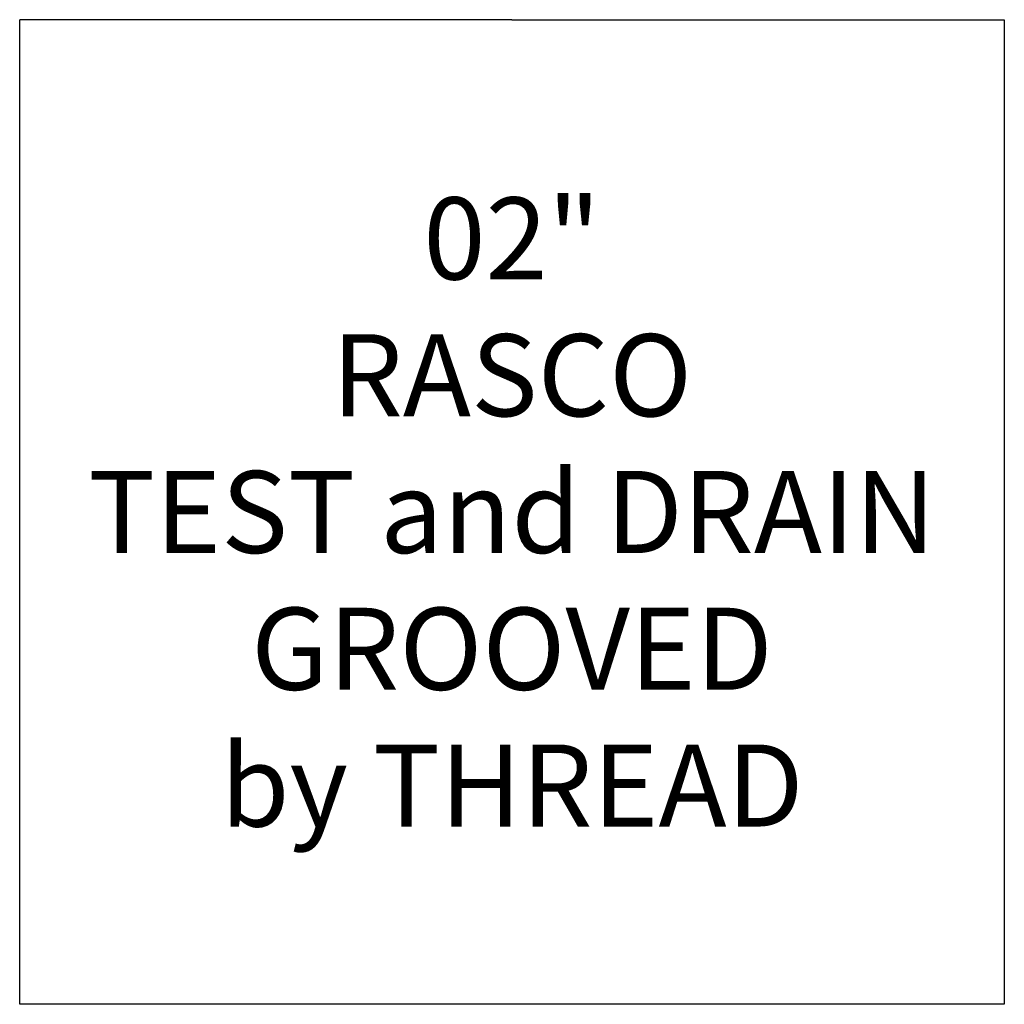
# Model space of a CAD drawing. Units: inches. Extents: x 23 to 218, y 11 to 225.
# Drawn here: x 23 to 53, y 30 to 60 of the extents above; entities that cross this region are included whole.
import ezdxf

# ---------------------------------------------------------------- set-up
doc = ezdxf.new("R2010")
doc.units = ezdxf.units.IN
doc.header["$MEASUREMENT"] = 0
doc.styles.get("Standard").update_dxf_attribs({"font": 'arial.ttf'})

# ---------------------------------------------------------------- blocks, each defined once
blk = doc.blocks.new('*U126')
for p, q in [((-12.8, -12.8), (-12.8, 17.2)), ((2.2, 17.2), (-12.8, 17.2)), ((2.2, 17.2), (17.2, 17.2)), ((17.2, 17.2), (17.2, -12.8)), ((17.2, -12.8), (-12.8, -12.8))]:
    blk.add_line(p, q)
blk = doc.blocks.new('*U125')
at = {"color": 0, "linetype": 'ByBlock', "lineweight": -2, "transparency": 16777216}
blk.add_blockref('*U126', (0, 0), dxfattribs=at)
blk = doc.blocks.new('*U121')
blk.add_blockref('*U125', (-110.5, -133))
blk = doc.blocks.new('*U122')
at = {"color": 0, "linetype": 'ByBlock', "lineweight": -2, "transparency": 16777216}
blk.add_blockref('*U121', (0, 0), dxfattribs=at)
blk = doc.blocks.new('RASCO-TEST-DRAIN_2D_BLOCKS')
blk.add_blockref('*U122', (123.3, 164.376))
at = {"insert": (15, 33.576), "char_height": 2.5, "attachment_point": 5}
blk.add_mtext_dynamic_manual_height_columns('02" \\PRASCO \\PTEST and DRAIN\\PGROOVED\\Pby THREAD', width=37.72934, gutter_width=12.5, heights=[0], dxfattribs=at)

msp = doc.modelspace()

# ---------------------------------------------------------------- block references
msp.add_blockref('RASCO-TEST-DRAIN_2D_BLOCKS', (22.894, 11.472))

doc.saveas('drawing.dxf')
